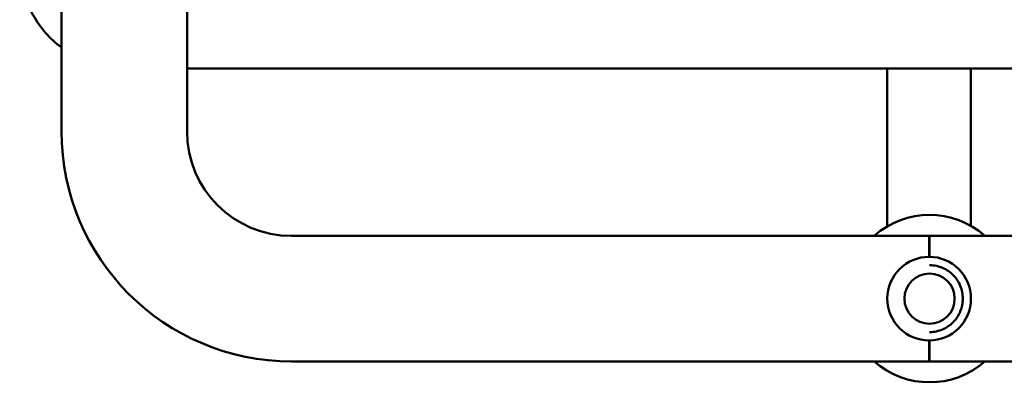
# Model space of a CAD drawing. Units: millimetres. Extents: x 6895 to 12395, y 2688 to 10688.
# Drawn here: x 7826 to 8061, y 6699 to 6786 of the extents above; entities that cross this region are included whole.
import ezdxf

# ---------------------------------------------------------------- set-up
doc = ezdxf.new("R2010")
doc.units = ezdxf.units.MM
doc.header["$LTSCALE"] = 30
doc.layers.add('Viditelná (ISO)', color=7, linetype='Continuous', lineweight=50)

# ---------------------------------------------------------------- blocks, each defined once
blk = doc.blocks.new('VVZ-A002-MaD')
at = {"layer": 'Viditelná (ISO)'}
for p, q in [((940.58, -3928.62), (940.58, -3840.47)), ((970.58, -3928.62), (970.58, -3857.02)), ((970.58, -3913.62), (1325.58, -3913.62)), ((1137.98, -3938.62), (1137.98, -3913.62)), ((1157.98, -3938.62), (1157.98, -3913.62)), ((1137.98, -3938.62), (1137.98, -3951.36)), ((1157.98, -3951.24), (1157.98, -3938.62)), ((1147.98, -3953.62), (995.58, -3953.62)), ((1147.98, -3958.62), (1147.98, -3953.62)), ((1148.08, -3953.62), (1148.08, -3958.62)), ((1300.58, -3953.62), (1148.08, -3953.62)), ((1147.98, -3983.62), (1147.98, -3978.62)), ((1148.08, -3978.62), (1148.08, -3983.62)), ((1147.98, -3983.62), (995.58, -3983.62)), ((1300.58, -3983.62), (1148.08, -3983.62))]:
    blk.add_line(p, q, dxfattribs=at)
for centre, radius in [((1147.98, -3968.62), 10), ((1148.08, -3968.62), 6)]:
    blk.add_circle(centre, radius, dxfattribs=at)
for centre, radius, start, end in [((995.58, -3928.62), 55, 180, 270), ((995.58, -3928.62), 25, 180, 270), ((1148.08, -3968.62), 20, 48.5904, 131.4096), ((1148.08, -3968.62), 20, 228.5904, 311.4096)]:
    blk.add_arc(centre, radius, start, end, dxfattribs=at)
for points, knots in [([(930.58, -3888.62), (930.58, -3890.24), (930.74, -3891.88), (931.57, -3896.06), (932.48, -3898.53), (935.46, -3903.85), (937.8, -3906.52), (940.59, -3908.62)], [-3.127979, -3.127979, -3.127979, -3.127979, -2.736982, -2.736982, -2.111386, -2.111386, -1.279139, -1.279139, -1.279139, -1.279139]), ([(1148.08, -3976.62), (1148.12, -3976.62), (1148.16, -3976.62), (1149.22, -3976.6), (1150.23, -3976.38), (1152.12, -3975.57), (1153, -3974.98), (1154.46, -3973.5), (1155.04, -3972.62), (1155.83, -3970.69), (1156.03, -3969.66), (1156.03, -3967.58), (1155.83, -3966.54), (1155.04, -3964.62), (1154.46, -3963.74), (1153, -3962.26), (1152.12, -3961.66), (1150.23, -3960.86), (1149.22, -3960.64), (1148.14, -3960.62), (1148.09, -3960.62), (1148.03, -3960.62)], [-0.011378, -0.011378, -0.011378, -0.011378, 0, 0, 0.306194, 0.306194, 0.61894, 0.61894, 0.931578, 0.931578, 1.244117, 1.244117, 1.556657, 1.556657, 1.869295, 1.869295, 2.182041, 2.182041, 2.488235, 2.488235, 2.504612, 2.504612, 2.504612, 2.504612])]:
    blk.add_open_spline(points, degree=3, knots=knots, dxfattribs=at)

msp = doc.modelspace()

# ---------------------------------------------------------------- block references
msp.add_blockref('VVZ-A002-MaD', (6895, 10688.01))

doc.saveas('drawing.dxf')
